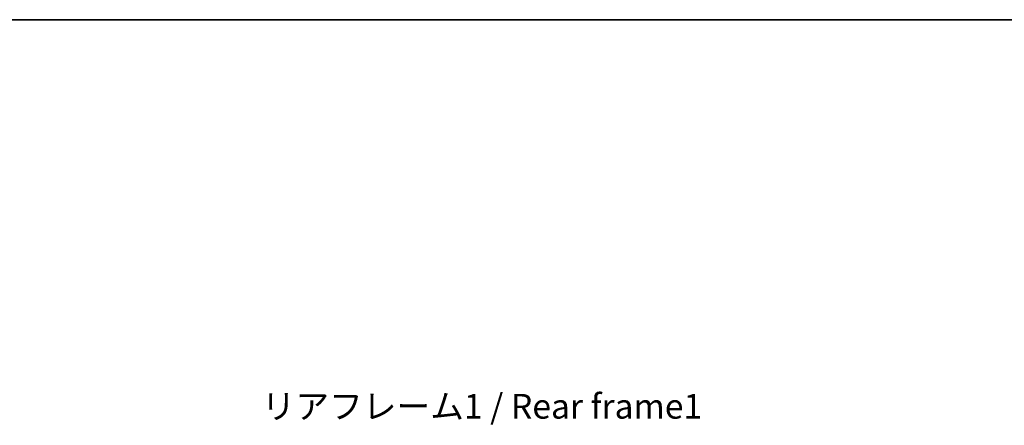
# Model space of a CAD drawing. Units: millimetres. Extents: x 0 to 7108, y 0 to 1124.
# Drawn here: x 2170 to 2469, y 720 to 843 of the extents above; entities that cross this region are included whole.
import ezdxf

# ---------------------------------------------------------------- set-up
doc = ezdxf.new("R2010")
doc.units = ezdxf.units.MM
doc.header["$LTSCALE"] = 4
doc.layers.get('Defpoints').update_dxf_attribs({"lineweight": 25})
for name, color, linetype, lineweight in [('Border (ISO)', 7, 'Continuous', 35), ('Dimension (ISO)', 7, 'Continuous', 18), ('Symbol (ISO)', 7, 'Continuous', 18)]:
    doc.layers.add(name, color=color, linetype=linetype, lineweight=lineweight)
doc.styles.add('Note Text (TK)', font='txt')
doc.dimstyles.new('Default - Method 1b (TK)', dxfattribs={"dimscale": 4, "dimtxt": 2.5, "dimasz": 2.5, "dimexe": 1, "dimexo": 1.5, "dimgap": 1, "dimtad": 1, "dimtoh": 1, "dimrnd": 1e-08, "dimdsep": 46, "dimtxsty": 'Note Text (TK)', "dimcen": 0.09, "dimdle": 5, "dimclrd": 100, "dimclre": 100, "dimclrt": 7, "dimadec": 1, "dimazin": 1, "dimtfac": 1, "dimtmove": 0, "dimatfit": 3, "dimfxl": 0, "dimtolj": 1, "dimlwd": -1, "dimlwe": -1, "dimarcsym": 0})

# ---------------------------------------------------------------- blocks, each defined once
blk = doc.blocks.new('図面枠 tk図枠')
at = {"layer": 'Border (ISO)'}
blk.add_line((14.5, 289), (405.5, 289), dxfattribs=at)
blk = doc.blocks.new('*D72')
at = {"layer": 'Defpoints', "color": 0, "transparency": 16777216}
for p in [(2435.46, 665.49), (2435.46, 582.49), (2492.46, 582.49)]:
    blk.add_point(p, dxfattribs=at)
at = {"layer": 'Dimension (ISO)', "color": 100, "transparency": 16777216}
for p, q in [((2492.46, 665.49), (2492.46, 788.12)), ((2439.96, 665.49), (2495.46, 665.49)), ((2492.46, 589.99), (2492.46, 657.99)), ((2439.96, 582.49), (2495.46, 582.49))]:
    blk.add_line(p, q, dxfattribs=at)
for points in [[(2491.21, 657.99), (2493.71, 657.99), (2492.46, 665.49)], [(2491.21, 589.99), (2493.71, 589.99), (2492.46, 582.49)]]:
    blk.add_solid(points, dxfattribs=at)
at = {"layer": 'Dimension (ISO)', "color": 7, "transparency": 16777216, "insert": (2484.52, 676.71), "char_height": 7.5, "attachment_point": 4, "rotation": 90, "style": 'Note Text (TK)'}
blk.add_mtext('\\A1;\\fＭＳ Ｐゴシック|b0|i0;\\H7.5000;有効寸法 / Max dim. 83', dxfattribs=at)

msp = doc.modelspace()

# ---------------------------------------------------------------- block references
at = {"xscale": 3, "yscale": 3, "zscale": 3}
msp.add_blockref('図面枠 tk図枠', (1530.5, -24), dxfattribs=at)

# ---------------------------------------------------------------- texts
at = {"layer": 'Symbol (ISO)', "color": 7, "insert": (2243.257, 729.3064), "char_height": 7.5, "width": 134.342108, "attachment_point": 1, "line_spacing_factor": 1.5, "style": 'Note Text (TK)'}
msp.add_mtext('{\\fＭＳ Ｐゴシック|b0|i0;リアフレーム1 / Rear frame1}', dxfattribs=at)

# ---------------------------------------------------------------- dimensions: what is measured, and where the dimension line sits
at = {"layer": 'Dimension (ISO)', "color": 100}
dim = msp.add_linear_dim(base=(2492.464, 582.4909), p1=(2435.464, 665.4909), p2=(2435.464, 582.4909), angle=270, text='\\fＭＳ Ｐゴシック|b0|i0;\\H7.5000;有効寸法 / Max dim. <>', dimstyle='Default - Method 1b (TK)', override={"dimscale": 0, "dimtxt": 7.5, "dimasz": 7.5, "dimexe": 3, "dimexo": 4.5, "dimgap": 3, "dimtoh": 0, "dimdec": 2, "dimcen": 0.27, "dimtol": 0, "dimlim": 0, "dimtp": 0, "dimtm": 0, "dimtdec": 2, "dimtix": 0, "dimtofl": 0, "dimtmove": 0, "dimatfit": 2}, dxfattribs=at)
dim.commit()
dim.dimension.update_dxf_attribs({"geometry": '*D72', "text_midpoint": (2492.464, 730.919), "dimtype": 128})

doc.saveas('drawing.dxf')
